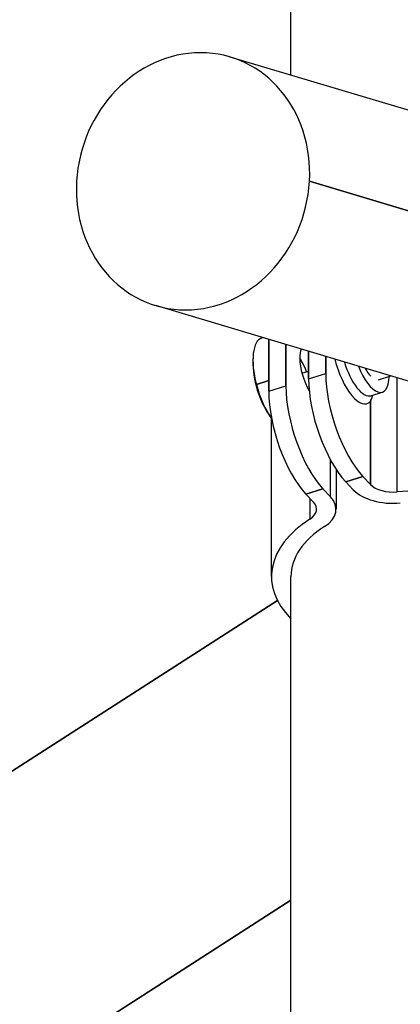
# Model space of a CAD drawing. Units: millimetres. Extents: x 98 to 1965, y 1029 to 2448.
# Drawn here: x 975 to 1005, y 1713 to 1789 of the extents above; entities that cross this region are included whole.
import ezdxf

# ---------------------------------------------------------------- set-up
doc = ezdxf.new("R2010")
doc.units = ezdxf.units.MM
doc.header["$LTSCALE"] = 10
doc.layers.add('Spigoli visibili(ISO)', color=179, linetype='Continuous', lineweight=25, true_color=0x262659)

msp = doc.modelspace()

# ---------------------------------------------------------------- linework, layer by layer
at = {"layer": 'Spigoli visibili(ISO)'}
for p, q in [((996.241, 1784.577), (996.241, 1795.586)), ((1032.624, 1773.692), (991.555, 1785.979)), ((997.668, 1776.399), (1038.737, 1764.112)), ((1038.737, 1764.112), (997.668, 1776.399)), ((1026.892, 1754.532), (985.823, 1766.819)), ((993.983, 1764.322), (994.073, 1764.35)), ((994.528, 1760.225), (994.528, 1764.214)), ((994.528, 1764.214), (994.528, 1760.225)), ((995.847, 1763.819), (995.847, 1760.635)), ((995.847, 1760.635), (995.847, 1763.819)), ((997.605, 1761.182), (997.605, 1763.294)), ((997.605, 1763.294), (997.605, 1761.182)), ((998.923, 1762.899), (998.923, 1761.593)), ((998.923, 1761.593), (998.923, 1762.899)), ((997.087, 1761.614), (997.605, 1761.775)), ((994.528, 1761.039), (993.574, 1760.742)), ((993.574, 1760.742), (994.528, 1761.039)), ((997.605, 1761.182), (998.923, 1761.593)), ((997.605, 1761.182), (998.923, 1761.593)), ((1002.982, 1761.101), (1003.938, 1761.399)), ((1004.439, 1752.451), (1004.439, 1761.249)), ((1004.439, 1752.451), (1004.439, 1761.249)), ((994.528, 1760.225), (995.847, 1760.635)), ((994.528, 1760.225), (995.847, 1760.635)), ((1002.401, 1759.873), (1003.279, 1760.147)), ((1002.368, 1753.037), (1002.368, 1759.426)), ((1002.368, 1759.426), (1002.368, 1753.037)), ((994.741, 1745.937), (994.741, 1758.106)), ((999.292, 1752.079), (999.292, 1754.918)), ((999.292, 1752.079), (999.292, 1754.918)), ((999.715, 1754.209), (999.715, 1751.122)), ((1000.467, 1753.243), (1001.785, 1753.653)), ((1001.785, 1753.653), (1000.467, 1753.243)), ((1001.785, 1753.653), (1002.368, 1753.037)), ((1001.785, 1753.653), (1002.368, 1753.037)), ((997.39, 1752.285), (998.709, 1752.695)), ((998.709, 1752.695), (997.39, 1752.285)), ((998.709, 1752.695), (999.292, 1752.079)), ((998.709, 1752.695), (999.292, 1752.079)), ((1001.049, 1752.627), (1000.467, 1753.243)), ((1001.049, 1752.627), (1000.467, 1753.243)), ((997.973, 1751.669), (997.39, 1752.285)), ((997.973, 1751.669), (997.39, 1752.285)), ((997.701, 1751.957), (997.701, 1750.354)), ((997.701, 1751.957), (997.701, 1750.354)), ((996.241, 1673.777), (996.241, 1745.937)), ((995.2, 1744.093), (952.059, 1716.364)), ((952.059, 1716.364), (995.2, 1744.093)), ((960.675, 1698.127), (996.241, 1720.987)), ((996.241, 1720.987), (960.675, 1698.127))]:
    msp.add_line(p, q, dxfattribs=at)
for start, end in [(177.47751, 194.56928), (194.56928, 216.15596)]:
    msp.add_arc((1000.806, 1762.519), 7.5, start, end, dxfattribs=at)
for centre, major_axis, ratio, start_param, end_param in [((988.689, 1776.399), (2.866, 9.58), 0.890238, 4.972687, 8.114279), ((988.689, 1776.399), (2.866, 9.58), 0.890238, 4.972687, 8.114279), ((988.689, 1776.399), (-2.866, -9.58), 0.890238, 4.972687, 8.114279), ((988.689, 1776.399), (-2.866, -9.58), 0.890238, 4.972687, 8.114279), ((995.097, 1760.742), (-1.115, 3.581), 0.390714, 0, 1.449773), ((995.097, 1760.742), (-1.115, 3.581), 0.390714, 0, 1.449773), ((997.993, 1761.643), (-0.669, 2.148), 0.390714, 0.447942, 0.898089), ((997.993, 1761.643), (0.669, -2.148), 0.390714, 3.589534, 4.039682), ((997.993, 1761.643), (-0.669, 2.148), 0.390714, 0.898089, 2.143738), ((997.993, 1761.643), (0.669, -2.148), 0.390714, 4.039682, 5.285331), ((996.675, 1761.233), (-0.669, 2.148), 0.390714, 4.81991, 5.379963), ((996.675, 1761.233), (0.669, -2.148), 0.390714, 1.678317, 2.238371), ((1001.069, 1762.601), (1.04, -3.342), 0.390714, 4.565124, 6.501478), ((1001.069, 1762.601), (1.04, -3.342), 0.390714, 4.565124, 6.501478), ((1001.509, 1762.738), (0.892, -2.864), 0.390714, 4.685079, 6.283185), ((1001.509, 1762.738), (0.892, -2.864), 0.390714, 4.685079, 6.283185), ((1002.388, 1763.011), (0.892, -2.864), 0.390714, 4.897046, 7.124254), ((1002.388, 1763.011), (0.892, -2.864), 0.390714, 4.897046, 7.124254), ((1002.388, 1763.011), (0.594, -1.91), 0.390714, 5.151532, 5.610478), ((1000.467, 1758.158), (-1.783, 5.729), 0.390714, 0.898089, 2.468885), ((1000.467, 1758.158), (-1.783, 5.729), 0.390714, 0.898089, 2.468885), ((1001.785, 1758.568), (1.783, -5.729), 0.390714, 4.039682, 5.610478), ((1001.785, 1758.568), (1.783, -5.729), 0.390714, 4.039682, 5.610478), ((1000.806, 1762.519), (-7.259, -1.887), 0.111131, 6.16364, 6.283185), ((1000.806, 1762.519), (-7.259, -1.887), 0.111131, 6.16364, 6.283185), ((995.097, 1760.742), (-1.115, 3.581), 0.390714, 1.449773, 2.273565), ((995.097, 1760.742), (1.115, -3.581), 0.390714, 4.591366, 5.415158), ((997.39, 1757.2), (-1.783, 5.729), 0.390714, 0.898089, 2.468885), ((997.39, 1757.2), (-1.783, 5.729), 0.390714, 0.898089, 2.468885), ((998.709, 1757.61), (1.783, -5.729), 0.390714, 4.039682, 5.610478), ((998.709, 1757.61), (1.783, -5.729), 0.390714, 4.039682, 5.610478), ((1004.126, 1753.584), (-3.5, 0), 0.573576, 0.497208, 1.728167), ((1004.126, 1753.584), (3.5, 0), 0.573576, 3.6388, 4.86976), ((1004.126, 1753.584), (2, 0), 0.573576, 3.6388, 4.86976), ((1004.126, 1753.584), (2, 0), 0.573576, 3.6388, 4.86976), ((1006.241, 1745.937), (11.5, 0), 0.573576, 5.76671, 8.011353), ((1006.241, 1745.937), (11.5, 0), 0.573576, 5.76671, 8.011353), ((996.215, 1751.122), (3.5, 0), 0.573576, 5.549434, 6.780393), ((996.215, 1751.122), (3.5, 0), 0.573576, 5.549434, 6.780393), ((996.215, 1751.122), (2, 0), 0.573576, 5.549434, 6.780393), ((996.215, 1751.122), (2, 0), 0.573576, 5.549434, 6.780393), ((1006.241, 1745.937), (-11.5, 0), 0.573576, 5.549434, 6.79966), ((1006.241, 1745.937), (-11.5, 0), 0.573576, 5.549434, 6.79966), ((1006.241, 1745.937), (-10, 0), 0.573576, 5.549434, 6.283185), ((1006.241, 1745.937), (-10, 0), 0.573576, 5.549434, 6.283185)]:
    msp.add_ellipse(centre, major_axis=major_axis, ratio=ratio, start_param=start_param, end_param=end_param, dxfattribs=at)
for points, knots in [([(1002.368, 1759.426), (1002.425, 1759.564), (1002.481, 1759.722), (1002.53, 1759.895), (1002.532, 1759.902), (1002.534, 1759.909), (1002.536, 1759.915)], [0, 0, 0, 0, 0.3540402, 0.3540402, 0.3540402, 0.3675249, 0.3675249, 0.3675249, 0.3675249]), ([(1002.536, 1759.915), (1002.529, 1759.89), (1002.522, 1759.866), (1002.515, 1759.842), (1002.47, 1759.689), (1002.418, 1759.55), (1002.368, 1759.426)], [0.6324461, 0.6324461, 0.6324461, 0.6324461, 0.6827381, 0.6827381, 0.6827381, 1, 1, 1, 1])]:
    msp.add_open_spline(points, degree=3, knots=knots, dxfattribs=at)

doc.saveas('drawing.dxf')
